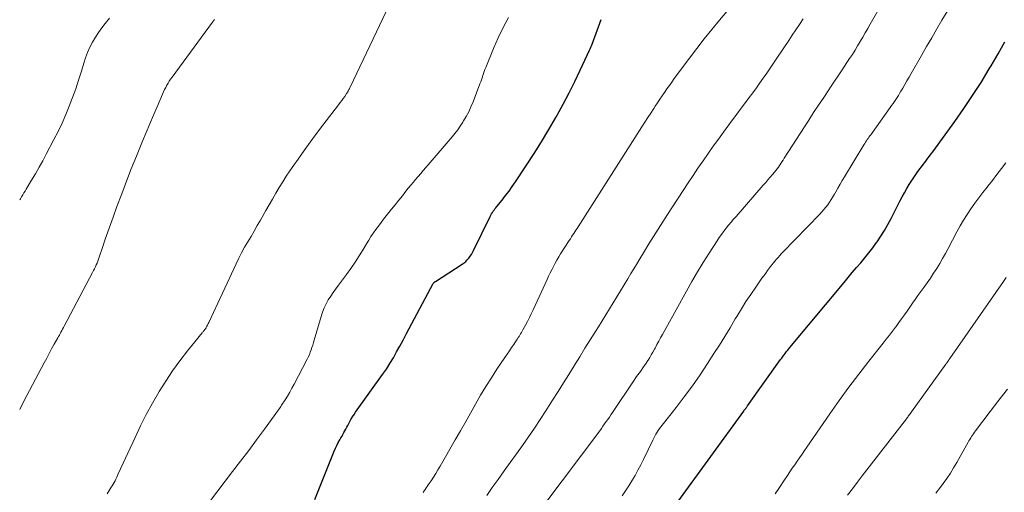
# Model space of a CAD drawing. Units: feet. Extents: x 2025000 to 2030033, y 530000 to 535002.
# Drawn here: x 2025000 to 2025141, y 533072 to 533140 of the extents above; entities that cross this region are included whole.
import ezdxf

# ---------------------------------------------------------------- set-up
doc = ezdxf.new("R2010")
doc.units = ezdxf.units.FT
doc.header["$LTSCALE"] = 100
doc.header["$MEASUREMENT"] = 0
doc.layers.add('CONTOUR INDEX', color=32, linetype='Continuous', lineweight=25)
doc.layers.add('CONTOUR INTERMEDIATE', color=40, linetype='Continuous', lineweight=15)

msp = doc.modelspace()

# ---------------------------------------------------------------- linework, layer by layer
at = {"layer": 'CONTOUR INDEX', "flags": 128}
for points, elevation in [([(2025042.2, 533071.23), (2025044.96, 533078.14), (2025045.14, 533078.56), (2025045.33, 533078.97), (2025045.54, 533079.37), (2025045.76, 533079.77), (2025045.93, 533080.05), (2025046.08, 533080.3), (2025046.22, 533080.55), (2025046.36, 533080.81), (2025046.5, 533081.06), (2025046.64, 533081.32), (2025046.77, 533081.58), (2025046.91, 533081.83), (2025047.04, 533082.09), (2025047.16, 533082.31), (2025047.36, 533082.68), (2025047.57, 533083.04), (2025047.8, 533083.39), (2025048.03, 533083.73), (2025051.88, 533089.1), (2025052.42, 533089.88), (2025052.93, 533090.68), (2025053.42, 533091.5), (2025053.89, 533092.33), (2025054.34, 533093.17), (2025054.8, 533094.01), (2025055.25, 533094.85), (2025055.7, 533095.69), (2025059.13, 533102.11), (2025059.16, 533102.16), (2025059.19, 533102.2), (2025059.22, 533102.24), (2025059.26, 533102.28), (2025059.3, 533102.32), (2025059.34, 533102.35), (2025059.38, 533102.39), (2025059.43, 533102.42), (2025063.27, 533104.9), (2025063.53, 533105.08), (2025063.77, 533105.28), (2025063.99, 533105.51), (2025064.2, 533105.75), (2025064.39, 533106), (2025064.57, 533106.27), (2025064.73, 533106.54), (2025064.88, 533106.83), (2025067.26, 533111.7), (2025067.36, 533111.89), (2025067.46, 533112.08), (2025067.58, 533112.26), (2025067.69, 533112.44), (2025067.82, 533112.61), (2025067.95, 533112.78), (2025068.08, 533112.95), (2025068.21, 533113.12), (2025068.96, 533114.04), (2025069.47, 533114.68), (2025069.96, 533115.33), (2025070.43, 533115.98), (2025070.89, 533116.65), (2025072.45, 533119.01), (2025073.55, 533120.69), (2025074.61, 533122.38), (2025075.65, 533124.1), (2025076.65, 533125.83), (2025076.85, 533126.18), (2025077.72, 533127.76), (2025078.57, 533129.36), (2025079.37, 533130.97), (2025080.14, 533132.6), (2025081.46, 533135.45), (2025081.56, 533135.67), (2025081.65, 533135.88), (2025081.74, 533136.1), (2025081.82, 533136.32), (2025083.13, 533139.83)], 860), ([(2025094.1, 533070.91), (2025103.51, 533083.89), (2025103.55, 533083.95), (2025103.59, 533084), (2025103.63, 533084.05), (2025103.67, 533084.11), (2025103.71, 533084.16), (2025103.75, 533084.21), (2025103.79, 533084.27), (2025103.82, 533084.32), (2025103.84, 533084.35), (2025103.89, 533084.41), (2025103.94, 533084.48), (2025103.99, 533084.55), (2025104.04, 533084.62), (2025108.78, 533091.24), (2025108.94, 533091.46), (2025109.1, 533091.68), (2025109.27, 533091.9), (2025109.43, 533092.12), (2025109.6, 533092.33), (2025109.76, 533092.55), (2025109.94, 533092.76), (2025110.11, 533092.97), (2025117.85, 533102.27), (2025118.44, 533102.98), (2025119.03, 533103.68), (2025119.63, 533104.38), (2025120.24, 533105.08), (2025120.83, 533105.78), (2025121.41, 533106.5), (2025121.97, 533107.23), (2025122.51, 533107.98), (2025122.57, 533108.06), (2025123.11, 533108.87), (2025123.63, 533109.69), (2025124.12, 533110.54), (2025124.57, 533111.4), (2025125.53, 533113.29), (2025125.84, 533113.89), (2025126.16, 533114.49), (2025126.49, 533115.09), (2025126.83, 533115.68), (2025127.18, 533116.27), (2025127.54, 533116.84), (2025127.92, 533117.41), (2025128.31, 533117.96), (2025128.7, 533118.5), (2025128.93, 533118.8), (2025129.16, 533119.11), (2025129.39, 533119.42), (2025129.62, 533119.72), (2025129.85, 533120.02), (2025130.08, 533120.33), (2025130.31, 533120.63), (2025130.54, 533120.94), (2025133.69, 533125.29), (2025134.98, 533127.12), (2025136.24, 533128.98), (2025137.44, 533130.86), (2025138.61, 533132.78), (2025138.87, 533133.22), (2025139.87, 533134.93), (2025140.85, 533136.66)], 880)]:
    msp.add_lwpolyline(points, dxfattribs=dict(at, elevation=elevation))
at = {"layer": 'CONTOUR INTERMEDIATE', "flags": 128}
for points, elevation in [([(2025074.93, 533070.44), (2025082.92, 533081.07), (2025083.16, 533081.39), (2025083.39, 533081.71), (2025083.62, 533082.04), (2025083.85, 533082.37), (2025084.07, 533082.7), (2025084.3, 533083.03), (2025084.52, 533083.36), (2025084.74, 533083.69), (2025087.86, 533088.3), (2025088.1, 533088.66), (2025088.34, 533089.01), (2025088.59, 533089.35), (2025088.84, 533089.7), (2025089.09, 533090.04), (2025089.33, 533090.39), (2025089.56, 533090.75), (2025089.8, 533091.1), (2025089.83, 533091.15), (2025090.07, 533091.54), (2025090.3, 533091.93), (2025090.53, 533092.32), (2025090.75, 533092.72), (2025090.84, 533092.89), (2025091.1, 533093.38), (2025091.36, 533093.86), (2025091.63, 533094.34), (2025091.89, 533094.83), (2025095.31, 533101.02), (2025096.09, 533102.4), (2025096.89, 533103.77), (2025097.72, 533105.13), (2025098.58, 533106.47), (2025099.71, 533108.21), (2025100.01, 533108.67), (2025100.33, 533109.13), (2025100.66, 533109.57), (2025101, 533110.01), (2025101.35, 533110.44), (2025101.7, 533110.86), (2025102.06, 533111.29), (2025102.42, 533111.71), (2025106.31, 533116.15), (2025106.65, 533116.54), (2025106.98, 533116.93), (2025107.31, 533117.32), (2025107.64, 533117.71), (2025107.9, 533118.04), (2025108.09, 533118.27), (2025108.28, 533118.51), (2025108.46, 533118.76), (2025108.64, 533119), (2025108.81, 533119.26), (2025108.98, 533119.51), (2025109.15, 533119.76), (2025109.31, 533120.01), (2025112.81, 533125.45), (2025113.51, 533126.53), (2025114.22, 533127.62), (2025114.94, 533128.7), (2025115.66, 533129.77), (2025115.92, 533130.16), (2025116.51, 533131.04), (2025117.1, 533131.92), (2025117.68, 533132.8), (2025118.27, 533133.69), (2025118.65, 533134.26), (2025119.04, 533134.86), (2025119.42, 533135.46), (2025119.8, 533136.08), (2025120.16, 533136.69), (2025120.53, 533137.31), (2025120.89, 533137.93), (2025121.24, 533138.55), (2025121.6, 533139.18), (2025123.9, 533143.25)], 872), ([(2025012.5, 533072.06), (2025012.8, 533072.52), (2025013.1, 533072.99), (2025013.24, 533073.22), (2025013.38, 533073.45), (2025013.51, 533073.69), (2025013.63, 533073.93), (2025013.75, 533074.17), (2025013.87, 533074.42), (2025013.99, 533074.66), (2025014.1, 533074.91), (2025016.5, 533080.12), (2025017.28, 533081.77), (2025018.1, 533083.4), (2025018.98, 533085), (2025019.88, 533086.58), (2025019.93, 533086.67), (2025020.87, 533088.17), (2025021.85, 533089.64), (2025022.89, 533091.07), (2025023.98, 533092.47), (2025026.07, 533095.05), (2025026.14, 533095.14), (2025026.22, 533095.23), (2025026.29, 533095.31), (2025026.36, 533095.4), (2025026.44, 533095.49), (2025026.47, 533095.53), (2025026.5, 533095.57), (2025026.54, 533095.61), (2025026.57, 533095.65), (2025026.6, 533095.7), (2025026.62, 533095.74), (2025026.65, 533095.79), (2025026.68, 533095.84), (2025026.76, 533096.01), (2025026.83, 533096.14), (2025026.9, 533096.27), (2025026.96, 533096.4), (2025027.02, 533096.54), (2025030.93, 533104.92), (2025031.32, 533105.72), (2025031.73, 533106.52), (2025032.16, 533107.3), (2025032.61, 533108.07), (2025033.07, 533108.84), (2025033.52, 533109.61), (2025033.97, 533110.39), (2025034.42, 533111.16), (2025035.2, 533112.54), (2025035.68, 533113.37), (2025036.15, 533114.19), (2025036.63, 533115.01), (2025037.11, 533115.83), (2025037.6, 533116.64), (2025038.11, 533117.44), (2025038.63, 533118.23), (2025039.17, 533119.01), (2025039.8, 533119.9), (2025040.67, 533121.12), (2025041.55, 533122.33), (2025042.44, 533123.53), (2025043.34, 533124.72), (2025045.6, 533127.66), (2025045.82, 533127.96), (2025046.04, 533128.25), (2025046.25, 533128.56), (2025046.46, 533128.86), (2025046.73, 533129.25), (2025046.8, 533129.37), (2025046.87, 533129.48), (2025046.94, 533129.59), (2025047, 533129.71), (2025047.06, 533129.83), (2025047.13, 533129.95), (2025047.19, 533130.07), (2025047.24, 533130.19), (2025052.37, 533141)], 852), ([(2025057.69, 533072.25), (2025057.84, 533072.47), (2025057.98, 533072.68), (2025058.12, 533072.89), (2025058.26, 533073.11), (2025058.4, 533073.32), (2025058.81, 533073.92), (2025059.15, 533074.44), (2025059.48, 533074.96), (2025059.8, 533075.49), (2025060.11, 533076.02), (2025062.27, 533079.77), (2025063, 533081.04), (2025063.72, 533082.32), (2025064.44, 533083.59), (2025065.16, 533084.87), (2025065.89, 533086.14), (2025066.64, 533087.39), (2025067.43, 533088.63), (2025068.23, 533089.85), (2025069.37, 533091.53), (2025069.69, 533092), (2025070.01, 533092.47), (2025070.33, 533092.95), (2025070.64, 533093.42), (2025071.04, 533094.01), (2025071.15, 533094.19), (2025071.27, 533094.38), (2025071.39, 533094.56), (2025071.5, 533094.74), (2025071.61, 533094.93), (2025071.72, 533095.12), (2025071.83, 533095.31), (2025071.93, 533095.5), (2025072.31, 533096.17), (2025072.59, 533096.7), (2025072.87, 533097.24), (2025073.13, 533097.78), (2025073.39, 533098.33), (2025075.4, 533102.68), (2025075.62, 533103.15), (2025075.84, 533103.62), (2025076.07, 533104.09), (2025076.3, 533104.55), (2025076.54, 533105.01), (2025076.79, 533105.46), (2025077.06, 533105.91), (2025077.33, 533106.35), (2025078.57, 533108.27), (2025078.73, 533108.52), (2025078.89, 533108.76), (2025079.05, 533109), (2025079.21, 533109.24), (2025079.37, 533109.48), (2025079.53, 533109.72), (2025079.69, 533109.97), (2025079.84, 533110.21), (2025088.95, 533124.51), (2025089.37, 533125.17), (2025089.79, 533125.83), (2025090.22, 533126.48), (2025090.65, 533127.14), (2025090.85, 533127.44), (2025091.19, 533127.94), (2025091.52, 533128.44), (2025091.86, 533128.94), (2025092.19, 533129.43), (2025092.53, 533129.93), (2025092.88, 533130.42), (2025093.23, 533130.9), (2025093.58, 533131.39), (2025095.76, 533134.34), (2025096.81, 533135.72), (2025097.87, 533137.08), (2025098.95, 533138.43), (2025100.06, 533139.76), (2025101.11, 533141.01)], 864), ([(2025086.14, 533071.75), (2025086.62, 533072.46), (2025087.08, 533073.18), (2025087.53, 533073.92), (2025087.97, 533074.66), (2025088.39, 533075.42), (2025088.78, 533076.18), (2025089.17, 533076.95), (2025090.51, 533079.73), (2025090.66, 533080.02), (2025090.8, 533080.3), (2025090.96, 533080.57), (2025091.13, 533080.85), (2025091.3, 533081.12), (2025091.48, 533081.38), (2025091.67, 533081.64), (2025091.86, 533081.89), (2025093.85, 533084.41), (2025095.02, 533085.94), (2025096.17, 533087.48), (2025097.26, 533089.06), (2025098.33, 533090.66), (2025099.25, 533092.1), (2025100.03, 533093.32), (2025100.8, 533094.56), (2025101.56, 533095.8), (2025102.31, 533097.05), (2025102.53, 533097.42), (2025103.17, 533098.48), (2025103.83, 533099.52), (2025104.52, 533100.56), (2025105.22, 533101.58), (2025106.12, 533102.86), (2025106.39, 533103.23), (2025106.66, 533103.6), (2025106.93, 533103.97), (2025107.2, 533104.33), (2025107.34, 533104.52), (2025107.55, 533104.79), (2025107.76, 533105.06), (2025107.98, 533105.32), (2025108.2, 533105.58), (2025108.42, 533105.84), (2025108.65, 533106.1), (2025108.88, 533106.35), (2025109.12, 533106.6), (2025114.37, 533112.02), (2025114.67, 533112.34), (2025114.97, 533112.68), (2025115.25, 533113.02), (2025115.52, 533113.38), (2025115.78, 533113.74), (2025116.02, 533114.11), (2025116.26, 533114.49), (2025116.48, 533114.88), (2025116.66, 533115.2), (2025116.97, 533115.75), (2025117.28, 533116.3), (2025117.6, 533116.84), (2025117.93, 533117.38), (2025120.69, 533121.95), (2025120.81, 533122.13), (2025120.92, 533122.32), (2025121.04, 533122.5), (2025121.16, 533122.68), (2025121.28, 533122.85), (2025121.41, 533123.03), (2025121.53, 533123.21), (2025121.66, 533123.38), (2025124.46, 533127.28), (2025124.66, 533127.56), (2025124.86, 533127.85), (2025125.05, 533128.13), (2025125.25, 533128.42), (2025125.44, 533128.7), (2025125.62, 533129), (2025125.8, 533129.29), (2025125.98, 533129.59), (2025126.24, 533130.04), (2025126.55, 533130.57), (2025126.85, 533131.09), (2025127.15, 533131.62), (2025127.45, 533132.14), (2025128.93, 533134.72), (2025129.65, 533135.98), (2025130.38, 533137.24), (2025131.11, 533138.49), (2025131.85, 533139.74), (2025132.91, 533141.51)], 876), ([(2025000, 533114.06), (2025000.1, 533114.23), (2025000.26, 533114.51), (2025000.43, 533114.78), (2025000.59, 533115.06), (2025000.76, 533115.33), (2025000.92, 533115.61), (2025001.69, 533116.89), (2025002.24, 533117.8), (2025002.77, 533118.73), (2025003.29, 533119.66), (2025003.79, 533120.6), (2025004.89, 533122.68), (2025005.49, 533123.85), (2025006.06, 533125.04), (2025006.59, 533126.25), (2025007.09, 533127.47), (2025007.56, 533128.7), (2025008.01, 533129.94), (2025008.42, 533131.19), (2025008.82, 533132.45), (2025009.16, 533133.6), (2025009.42, 533134.38), (2025009.7, 533135.13), (2025010.04, 533135.87), (2025010.41, 533136.6), (2025010.83, 533137.3), (2025011.26, 533137.98), (2025011.74, 533138.64), (2025012.23, 533139.29), (2025012.83, 533140.02)], 844), ([(2025000, 533084.12), (2025000.61, 533085.28), (2025003.5, 533090.78), (2025003.86, 533091.44), (2025004.21, 533092.11), (2025004.57, 533092.77), (2025004.94, 533093.43), (2025005.44, 533094.33), (2025005.55, 533094.54), (2025005.67, 533094.75), (2025005.79, 533094.96), (2025005.9, 533095.17), (2025006.02, 533095.38), (2025006.13, 533095.59), (2025006.24, 533095.81), (2025006.36, 533096.02), (2025010.42, 533103.68), (2025010.56, 533103.95), (2025010.69, 533104.22), (2025010.82, 533104.49), (2025010.94, 533104.76), (2025011.06, 533105.03), (2025011.17, 533105.31), (2025011.27, 533105.59), (2025011.37, 533105.87), (2025011.89, 533107.4), (2025012.24, 533108.45), (2025012.61, 533109.5), (2025012.98, 533110.55), (2025013.35, 533111.59), (2025013.91, 533113.12), (2025014.58, 533114.92), (2025015.26, 533116.72), (2025015.96, 533118.51), (2025016.68, 533120.29), (2025017.56, 533122.45), (2025018.07, 533123.69), (2025018.59, 533124.92), (2025019.11, 533126.15), (2025019.64, 533127.38), (2025020.43, 533129.19), (2025020.57, 533129.51), (2025020.72, 533129.82), (2025020.87, 533130.13), (2025021.04, 533130.44), (2025021.21, 533130.74), (2025021.39, 533131.04), (2025021.58, 533131.33), (2025021.78, 533131.61), (2025027.55, 533139.44), (2025027.7, 533139.64), (2025027.85, 533139.84)], 848), ([(2025027.13, 533070.93), (2025030.44, 533075.23), (2025031.59, 533076.74), (2025032.74, 533078.26), (2025033.87, 533079.79), (2025035, 533081.32), (2025037.02, 533084.08), (2025037.13, 533084.23), (2025037.24, 533084.39), (2025037.35, 533084.55), (2025037.45, 533084.72), (2025037.93, 533085.48), (2025038.27, 533086.03), (2025038.6, 533086.59), (2025038.92, 533087.15), (2025039.22, 533087.72), (2025041.1, 533091.28), (2025041.26, 533091.61), (2025041.41, 533091.94), (2025041.55, 533092.28), (2025041.67, 533092.62), (2025041.78, 533092.97), (2025041.89, 533093.32), (2025042, 533093.67), (2025042.1, 533094.02), (2025043.08, 533097.42), (2025043.28, 533098.03), (2025043.52, 533098.63), (2025043.8, 533099.2), (2025044.12, 533099.76), (2025044.47, 533100.3), (2025044.83, 533100.84), (2025045.2, 533101.37), (2025045.58, 533101.89), (2025046.72, 533103.41), (2025047.35, 533104.28), (2025047.96, 533105.17), (2025048.54, 533106.07), (2025049.1, 533106.99), (2025049.58, 533107.79), (2025049.9, 533108.31), (2025050.22, 533108.83), (2025050.57, 533109.34), (2025050.92, 533109.84), (2025051.29, 533110.33), (2025051.66, 533110.82), (2025052.03, 533111.31), (2025052.41, 533111.79), (2025053.17, 533112.74), (2025053.68, 533113.38), (2025054.2, 533114.02), (2025054.71, 533114.66), (2025055.22, 533115.3), (2025055.56, 533115.72), (2025055.9, 533116.15), (2025056.25, 533116.57), (2025056.61, 533116.99), (2025056.97, 533117.41), (2025057.33, 533117.83), (2025057.69, 533118.25), (2025058.05, 533118.67), (2025058.41, 533119.09), (2025061.81, 533123.06), (2025062.23, 533123.56), (2025062.62, 533124.08), (2025062.99, 533124.61), (2025063.35, 533125.16), (2025063.46, 533125.35), (2025063.85, 533126), (2025064.2, 533126.67), (2025064.52, 533127.36), (2025064.81, 533128.07), (2025065.8, 533130.66), (2025065.91, 533130.95), (2025066.01, 533131.24), (2025066.11, 533131.53), (2025066.21, 533131.82), (2025066.3, 533132.11), (2025066.4, 533132.4), (2025066.51, 533132.69), (2025066.62, 533132.97), (2025067.74, 533135.69), (2025068.4, 533137.21), (2025069.12, 533138.7), (2025069.9, 533140.15)], 856), ([(2025066.77, 533071.83), (2025067.57, 533072.97), (2025068.39, 533074.11), (2025069.26, 533075.33), (2025070.13, 533076.54), (2025071.01, 533077.76), (2025071.88, 533078.97), (2025072.74, 533080.19), (2025073.59, 533081.43), (2025074.41, 533082.67), (2025075.23, 533083.93), (2025076.18, 533085.43), (2025076.96, 533086.66), (2025077.74, 533087.9), (2025078.51, 533089.13), (2025079.27, 533090.37), (2025079.32, 533090.45), (2025080.06, 533091.65), (2025080.81, 533092.85), (2025081.55, 533094.05), (2025082.3, 533095.24), (2025082.74, 533095.93), (2025083.27, 533096.78), (2025083.81, 533097.63), (2025084.33, 533098.48), (2025084.86, 533099.34), (2025085.38, 533100.19), (2025085.9, 533101.05), (2025086.42, 533101.91), (2025086.93, 533102.77), (2025087.39, 533103.54), (2025088.02, 533104.6), (2025088.66, 533105.66), (2025089.31, 533106.72), (2025089.96, 533107.78), (2025090.61, 533108.83), (2025091.27, 533109.88), (2025091.94, 533110.92), (2025092.61, 533111.96), (2025095.57, 533116.51), (2025096.26, 533117.57), (2025096.97, 533118.62), (2025097.69, 533119.66), (2025098.41, 533120.69), (2025099.15, 533121.72), (2025099.89, 533122.74), (2025100.64, 533123.76), (2025101.39, 533124.78), (2025104.3, 533128.68), (2025104.81, 533129.37), (2025105.32, 533130.07), (2025105.82, 533130.77), (2025106.31, 533131.48), (2025106.81, 533132.19), (2025107.29, 533132.9), (2025107.78, 533133.61), (2025108.26, 533134.33), (2025109.95, 533136.86), (2025110.46, 533137.62), (2025110.97, 533138.39), (2025111.48, 533139.15), (2025111.99, 533139.92)], 868), ([(2025108.02, 533072.06), (2025108.62, 533072.98), (2025109.23, 533073.89), (2025109.77, 533074.69), (2025110.11, 533075.2), (2025110.46, 533075.71), (2025110.8, 533076.21), (2025111.15, 533076.72), (2025111.5, 533077.22), (2025111.85, 533077.73), (2025112.19, 533078.23), (2025112.54, 533078.74), (2025115.82, 533083.48), (2025117.17, 533085.4), (2025118.56, 533087.3), (2025119.97, 533089.18), (2025121.42, 533091.03), (2025123.44, 533093.57), (2025123.89, 533094.15), (2025124.34, 533094.72), (2025124.78, 533095.31), (2025125.23, 533095.89), (2025125.3, 533095.98), (2025125.7, 533096.53), (2025126.09, 533097.07), (2025126.48, 533097.62), (2025126.86, 533098.18), (2025127.24, 533098.73), (2025127.62, 533099.28), (2025128.01, 533099.83), (2025128.4, 533100.38), (2025129.26, 533101.56), (2025129.74, 533102.23), (2025130.21, 533102.9), (2025130.66, 533103.59), (2025131.1, 533104.28), (2025131.53, 533104.98), (2025131.95, 533105.68), (2025132.35, 533106.4), (2025132.74, 533107.12), (2025133.99, 533109.51), (2025134.46, 533110.35), (2025134.94, 533111.18), (2025135.46, 533111.99), (2025136, 533112.79), (2025136.56, 533113.58), (2025137.13, 533114.36), (2025137.71, 533115.12), (2025138.31, 533115.88), (2025138.42, 533116.02), (2025139.07, 533116.85), (2025139.71, 533117.69), (2025140.34, 533118.53), (2025140.96, 533119.38)], 884), ([(2025118.34, 533071.85), (2025119.04, 533072.77), (2025119.75, 533073.69), (2025120.45, 533074.61), (2025126.76, 533082.77), (2025126.86, 533082.9), (2025126.95, 533083.02), (2025127.04, 533083.14), (2025127.13, 533083.26), (2025127.23, 533083.39), (2025127.32, 533083.51), (2025127.41, 533083.64), (2025127.5, 533083.76), (2025132.41, 533090.59), (2025132.42, 533090.61), (2025132.44, 533090.63), (2025132.45, 533090.65), (2025132.47, 533090.67), (2025132.53, 533090.75), (2025132.54, 533090.77), (2025132.56, 533090.79), (2025132.57, 533090.81), (2025132.58, 533090.82), (2025132.63, 533090.88), (2025132.66, 533090.93), (2025132.69, 533090.97), (2025132.73, 533091.02), (2025132.76, 533091.07), (2025132.8, 533091.12), (2025132.85, 533091.19), (2025132.9, 533091.26), (2025132.95, 533091.33), (2025133, 533091.41), (2025140.66, 533102.41), (2025141.05, 533102.96)], 888), ([(2025130.96, 533072.13), (2025131.5, 533072.83), (2025132.04, 533073.54), (2025132.55, 533074.26), (2025133.05, 533074.99), (2025133.52, 533075.75), (2025133.96, 533076.51), (2025135.6, 533079.42), (2025135.71, 533079.63), (2025135.84, 533079.84), (2025135.96, 533080.04), (2025136.09, 533080.25), (2025136.22, 533080.45), (2025136.35, 533080.65), (2025136.49, 533080.85), (2025136.63, 533081.04), (2025138.76, 533083.84), (2025139.98, 533085.42), (2025141.21, 533087)], 892)]:
    msp.add_lwpolyline(points, dxfattribs=dict(at, elevation=elevation))

doc.saveas('drawing.dxf')
